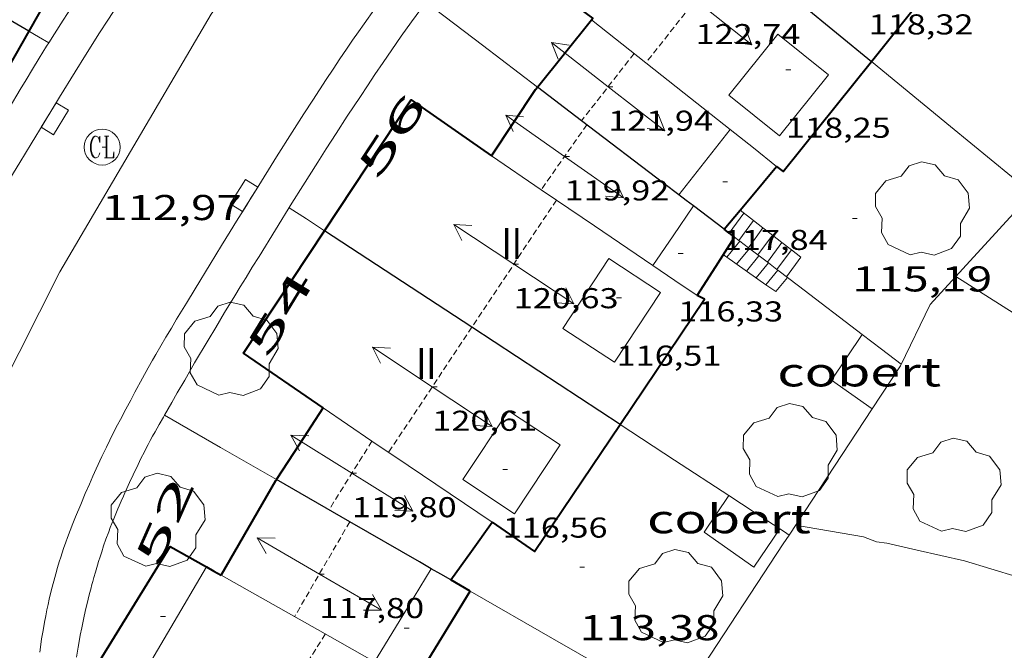
# Model space of a CAD drawing. Units: inches. Extents: x 452000 to 453010, y 4599499 to 4600002.
# Drawn here: x 452078 to 452119, y 4599555 to 4599581 of the extents above; entities that cross this region are included whole.
import ezdxf
from ezdxf.enums import TextEntityAlignment as Align

# ---------------------------------------------------------------- set-up
doc = ezdxf.new("R2010")
doc.units = ezdxf.units.IN
doc.header["$MEASUREMENT"] = 0
doc.linetypes.add('DGN Style 1', pattern=[6.297362140000001, 0.01047814, -6.286884000000001])
doc.linetypes.add('TRAZOS2', pattern=[0.375, 0.25, -0.125])
for name, color, linetype, lineweight in [('ARBRE', 7, 'Continuous', 0), ('CARENER', 7, 'Continuous', 0), ('COBERT', 7, 'Continuous', 0), ('CORBA DE NIVELL', 7, 'Continuous', 0), ('COTA ALTIMETRICA', 7, 'Continuous', 0), ('COTA EDIFICI', 7, 'Continuous', 0), ('EIX VIA URBANA PAVIMENTADA', 7, 'Continuous', 0), ('EMBORNAL', 7, 'Continuous', 0), ('ESCALES', 7, 'Continuous', 0), ('FACANA EXTERIOR', 7, 'Continuous', 0), ('LINIA VOLUMETRICA', 7, 'Continuous', 0), ('MITGERES', 7, 'Continuous', 0), ('MUR', 7, 'Continuous', 0), ('REGISTRE CLAVEGUERAM', 7, 'Continuous', 0), ('TEXT DE NUMERO DE PLANTES', 7, 'Continuous', 0), ('TEXT DE NUMERO DE POLICIA', 7, 'Continuous', 0), ('VORERA', 7, 'Continuous', 0)]:
    doc.layers.add(name, color=color, linetype=linetype, lineweight=lineweight)
doc.styles.add('Style-Arial', font='ARIAL.TTF')

# ---------------------------------------------------------------- blocks, each defined once
blk = doc.blocks.new('COTA')
at = {"color": 0, "linetype": 'ByBlock', "lineweight": -2}
blk.add_line((0, 0), (0.2, 0), dxfattribs=at)
blk = doc.blocks.new('SENTIT')
at = {"color": 0, "linetype": 'ByBlock', "lineweight": -2}
blk.add_line((0, 0), (3, 0), dxfattribs=at)
at = {"color": 0, "linetype": 'ByBlock', "lineweight": -2, "flags": 128}
blk.add_lwpolyline([(2.35, 0.376), (3, 0), (2.35, -0.374)], dxfattribs=at)
blk = doc.blocks.new('RCLAVC')
at = {"color": 0, "linetype": 'ByBlock', "lineweight": -2, "flags": 128}
for points in [[(-0.158, 0.43), (-0.122, 0.26), (-0.122, 0.6), (-0.158, 0.43), (-0.228, 0.544), (-0.332, 0.6), (-0.402, 0.6), (-0.508, 0.544), (-0.578, 0.43), (-0.612, 0.316), (-0.648, 0.146), (-0.648, -0.146), (-0.612, -0.316), (-0.578, -0.43), (-0.508, -0.544), (-0.402, -0.6), (-0.332, -0.6), (-0.228, -0.544), (-0.158, -0.43), (-0.122, -0.316)], [(-0.402, 0.6), (-0.472, 0.544), (-0.542, 0.43), (-0.578, 0.316), (-0.612, 0.146), (-0.612, -0.146), (-0.578, -0.316), (-0.542, -0.43), (-0.472, -0.544), (-0.402, -0.6)], [(0.122, 0.6), (0.368, 0.6)], [(0.226, 0.6), (0.226, -0.6)], [(0.262, 0.6), (0.262, -0.6)], [(0.122, -0.6), (0.648, -0.6), (0.648, -0.26), (0.612, -0.6)]]:
    blk.add_lwpolyline(points, dxfattribs=at)
at = {"color": 0, "linetype": 'ByBlock', "lineweight": -2}
blk.add_circle((-0.001401012718677521, -0.0007607361078262329), 1, dxfattribs=at)
blk = doc.blocks.new('EMBORN')
at = {"color": 0, "linetype": 'ByBlock', "lineweight": -2, "flags": 128}
blk.add_lwpolyline([(0, 0), (1.2, 0), (1.2, 0.6), (0, 0.6)], close=True, dxfattribs=at)
blk = doc.blocks.new('ARBRE')
at = {"color": 0, "linetype": 'ByBlock', "lineweight": -2, "flags": 128}
blk.add_lwpolyline([(-0.507, -1.872), (-1.415, -1.448), (-1.697, -0.9400000000000001), (-1.675, -0.342), (-1.951, 0.138), (-1.943, 0.686), (-1.511, 1.208), (-0.871, 1.406), (-0.543, 1.846), (-0.027, 2.012), (0.541, 1.882), (0.933, 1.428), (1.495, 1.262), (1.921, 0.6940000000000001), (1.969, 0.068), (1.593, -0.562), (1.593, -1.098), (1.229, -1.618), (0.505, -1.886), (-0.049, -1.762), (-0.507, -1.872)], dxfattribs=at)

msp = doc.modelspace()

# ---------------------------------------------------------------- linework, layer by layer
at = {"layer": 'CARENER', "color": 1, "linetype": 'TRAZOS2', "lineweight": 20}
for points, elevation in [([(452107.4047417207, 4599584.031791295), (452103.6663585594, 4599579.311610656)], 122.7225794139447), ([(452103.1751187026, 4599579.700309364), (452100.98963971, 4599576.897021531)], 121.9251890325395), ([(452103.6663585594, 4599579.311610656), (452103.6661165126, 4599579.311305041)], 122.7671874497289), ([(452101.2070931168, 4599576.730319692), (452099.300121885, 4599574.016404412)], 119.8951858852452), ([(452100.98963971, 4599576.897021531), (452100.9890940379, 4599576.896321604)], 121.9561813424159), ([(452099.300121885, 4599574.016404412), (452099.3000695679, 4599574.016329956)], 119.9481845133746), ([(452099.9379291235, 4599573.583116495), (452096.4078661524, 4599568.269450609)], 120.6431861962989), ([(452099.9380672717, 4599573.583324444), (452099.9379291235, 4599573.583116495)], 120.6431870449142), ([(452096.4078661524, 4599568.269450609), (452092.9379764692, 4599563.046361222)], 120.6215017714292), ([(452092.2409502132, 4599563.518321259), (452090.4449543938, 4599560.646376417)], 119.8181851414217), ([(452092.2409789699, 4599563.518367243), (452092.2409502132, 4599563.518321259)], 119.8181857658637), ([(452091.3149026081, 4599560.145284246), (452089.0099183056, 4599556.183380387)], 117.7601842658405), ([(452091.314951941, 4599560.145369041), (452091.3149026081, 4599560.145284246)], 117.7601825750608)]:
    msp.add_lwpolyline(points, dxfattribs=dict(at, elevation=elevation))
at = {"layer": 'CARENER', "color": 1, "linetype": 'TRAZOS2', "lineweight": 20, "extrusion": (0.0007620882162562787, 0.001210274813835812, 0.9999989772276899), "elevation": 6030.293871853492}
msp.add_lwpolyline([(452090.0699170463, 4599551.527689307), (452086.8759563531, 4599546.455354964)], dxfattribs=at)
at = {"layer": 'COBERT', "color": 1, "linetype": 'Continuous', "lineweight": 0, "extrusion": (-0.006945947916811281, 0.02190084040732902, 0.9997360186554198), "elevation": 97709.51444581136, "flags": 128}
msp.add_lwpolyline([(-1821472.373062495, -4246542.434169004), (-1821470.572708638, -4246540.997880581), (-1821471.82335409, -4246539.343972699)], dxfattribs=at)
at = {"layer": 'COBERT', "color": 1, "linetype": 'Continuous', "lineweight": 0}
msp.add_polyline3d([(452109.2529775131, 4599559.85023247, 115.965179792136), (452108.1689637531, 4599558.258238226, 116.0001798464), (452106.1059715718, 4599559.71025613, 115.9141797130656), (452107.1346374381, 4599561.239411956, 115.9008737443786)], dxfattribs=at)
at = {"layer": 'CORBA DE NIVELL', "color": 30, "linetype": 'Continuous', "lineweight": 0, "elevation": 113.0001751952}
msp.add_lwpolyline([(452116.6030688658, 4599570.388193039), (452118.9940610246, 4599568.866172536)], dxfattribs=at)
at = {"layer": 'CORBA DE NIVELL', "color": 30, "linetype": 'Continuous', "lineweight": 0, "elevation": 112.0001736448, "flags": 128}
msp.add_lwpolyline([(452109.9147607654, 4599559.999886239), (452112.755980425, 4599559.518205377), (452113.2939797188, 4599559.31520098), (452113.7199799392, 4599559.257197658), (452114.9829796134, 4599558.956187608), (452116.9659793341, 4599558.514171876), (452119.1579776869, 4599557.849154213)], dxfattribs=at)
at = {"layer": 'EIX VIA URBANA PAVIMENTADA', "color": 1, "linetype": 'Continuous', "lineweight": 20}
msp.add_polyline3d([(452091.2599183843, 4599500, 105.5424806456712), (452090.4225362631, 4599505.543291147, 106.1131645175952), (452088.3345805011, 4599511.80031669, 106.805165590472), (452084.6606357785, 4599519.836357026, 107.6521669036608), (452080.0886989888, 4599529.10140608, 108.5771683377808), (452074.3637810572, 4599541.087468102, 109.7961702277184), (452073.3088471024, 4599550.007489936, 110.5481713936192), (452073.184885121, 4599555.043498684, 110.9021719424608), (452074.9759421183, 4599562.189496174, 111.6971731750288), (452079.2170124364, 4599570.59047702, 112.5531745021712), (452085.5361037992, 4599581.340445741, 113.7981764324192), (452092.1541831137, 4599590.441409636, 114.835178040184), (452098.1762487647, 4599597.863375451, 115.7341794339936), (452107.5133410508, 4599608.118320506, 116.8061810960224), (452116.7434071077, 4599614.938261046, 117.6741824417696)], dxfattribs=at)
at = {"layer": 'ESCALES', "color": 1, "linetype": 'Continuous', "lineweight": 0}
for points, elevation in [([(452107.7630752751, 4599573.039264223), (452107.1510979515, 4599572.198308796)], 115.430178962672), ([(452107.6030759683, 4599573.16326563), (452107.6033091468, 4599573.163085218)], 117.7011824841611), ([(452107.6033091468, 4599573.163085218), (452108.1578866754, 4599572.734003697)], 117.7009733406158), ([(452108.1578866754, 4599572.734003697), (452107.5482347262, 4599571.895495784)], 115.430178962672), ([(452108.1580735733, 4599572.734260754), (452108.1578866754, 4599572.734003697)], 115.430178962672), ([(452108.1578866754, 4599572.734003697), (452108.5530663499, 4599572.4282497)], 117.2035590590385), ([(452108.5530663499, 4599572.4282497), (452107.9454050837, 4599571.592728787)], 115.430178962672), ([(452108.5530718638, 4599572.428257282), (452108.5530663499, 4599572.4282497)], 115.430178962672), ([(452108.5530663499, 4599572.4282497), (452108.9488859451, 4599572.122000592)], 116.8491126494236), ([(452107.591974996, 4599571.862152132), (452107.0452760416, 4599571.192531243)], 113.620176156448), ([(452107.5920660795, 4599571.862263695), (452107.591974996, 4599571.862152132)], 113.620176156448), ([(452108.9488859451, 4599572.122000592), (452108.3432187725, 4599571.289471371)], 115.430178962672), ([(452108.949070156, 4599572.122253802), (452108.9488859451, 4599572.122000592)], 115.430178962672), ([(452108.9488859451, 4599572.122000592), (452109.344065692, 4599571.816246539)], 116.4940922791011), ([(452109.3440684467, 4599571.816250331), (452109.344065692, 4599571.816246539)], 115.430178962672), ([(452109.344065692, 4599571.816246539), (452109.7398852151, 4599571.509997486)], 116.139645804444), ([(452109.7398852151, 4599571.509997486), (452109.1382028101, 4599570.683446965)], 115.430178962672), ([(452109.7400667389, 4599571.510246851), (452109.7398852151, 4599571.509997486)], 115.430178962672), ([(452108.6821076677, 4599570.046318299), (452107.0452760416, 4599571.192531243)], 114.0427608346843), ([(452109.1779657744, 4599570.653135254), (452108.6821076677, 4599570.046318299)], 113.620176156448), ([(452108.7820610426, 4599570.95525326), (452108.7819018886, 4599570.955058777)], 113.620176156448), ([(452109.178059365, 4599570.653249787), (452109.1779657744, 4599570.653135254)], 113.620176156448), ([(452109.5747589056, 4599570.350189606), (452109.0920524489, 4599569.759249057), (452108.6821076677, 4599570.046318299)], 113.6143997565378)]:
    msp.add_lwpolyline(points, dxfattribs=dict(at, elevation=elevation))
at = {"layer": 'ESCALES', "color": 1, "linetype": 'Continuous', "lineweight": 0, "flags": 128}
for points, elevation in [([(452107.1510979515, 4599572.198308796), (452107.1510679451, 4599572.198267562)], 115.430178962672), ([(452107.5482347262, 4599571.895495784), (452107.5480662616, 4599571.89526408)], 115.430178962672), ([(452109.344065692, 4599571.816246539), (452108.7410612142, 4599570.986253619)], 115.430178962672), ([(452107.989064396, 4599571.559260214), (452107.4550586134, 4599570.906263253)], 113.620176156448), ([(452107.9454050837, 4599571.592728787), (452107.9450645782, 4599571.592260599)], 115.430178962672), ([(452109.7398852151, 4599571.509997486), (452110.1350650296, 4599571.204243382), (452109.5360578492, 4599570.380246648)], 115.7846254988573), ([(452107.0452760416, 4599571.192531243), (452106.902235773, 4599571.292697079)], 115.71808271743), ([(452107.0452760416, 4599571.192531243), (452107.0450601478, 4599571.192266807)], 113.620176156448), ([(452108.3850627184, 4599571.257256741), (452107.8640570699, 4599570.619259705)], 113.620176156448), ([(452108.3432187725, 4599571.289471371), (452108.3430628962, 4599571.289257109)], 115.430178962672), ([(452108.7819018886, 4599570.955058777), (452108.2730555339, 4599570.333256158)], 113.620176156448), ([(452109.1382028101, 4599570.683446965), (452109.1380595306, 4599570.683250138)], 115.430178962672), ([(452108.6821076677, 4599570.046318299), (452108.6820539904, 4599570.04625261)], 113.620176156448)]:
    msp.add_lwpolyline(points, dxfattribs=dict(at, elevation=elevation))
at = {"layer": 'FACANA EXTERIOR', "color": 1, "linetype": 'Continuous', "lineweight": 40, "extrusion": (0.4042908434181443, -0.2252099718565325, 0.8864701813962077), "elevation": -852997.2081676332, "flags": 128}
msp.add_lwpolyline([(4238211.486344559, 1634179.54666885), (4238211.418129602, 1634175.419482331), (4238205.130431667, 1634175.48430725)], dxfattribs=at)
at = {"layer": 'FACANA EXTERIOR', "color": 1, "linetype": 'Continuous', "lineweight": 40, "extrusion": (0.00303171150950901, 0.003031665586868792, 0.9999908088223074), "elevation": 15433.63000742672, "flags": 128}
msp.add_lwpolyline([(452110.6428937375, 4599553.715917723), (452112.5519453872, 4599556.094917861), (452114.4599970474, 4599558.47491801)], dxfattribs=at)
at = {"layer": 'FACANA EXTERIOR', "color": 1, "linetype": 'Continuous', "lineweight": 40, "extrusion": (0.471469186044042, -0.7452706022054417, 0.4714748520327536), "elevation": -3214723.819883455, "flags": 128}
msp.add_lwpolyline([(2841086.13774938, 1718806.137798881), (2841087.83948788, 1718807.368127597), (2841089.54207147, 1718808.597322372)], dxfattribs=at)
at = {"layer": 'FACANA EXTERIOR', "color": 1, "linetype": 'Continuous', "lineweight": 40, "extrusion": (0.3927025101534348, -0.2184312065566617, 0.8933490619692801), "elevation": -827055.7588685865, "flags": 128}
msp.add_lwpolyline([(4239363.600718342, 1644473.019206043), (4239357.44563943, 1644473.08596726), (4239357.626541583, 1644477.721421082)], dxfattribs=at)
at = {"layer": 'FACANA EXTERIOR', "color": 1, "linetype": 'Continuous', "lineweight": 40, "extrusion": (0.2907180079989075, -0.2278070154300187, 0.9292938198148175), "elevation": -916268.8493842586, "flags": 128}
msp.add_lwpolyline([(3899301.01714502, 2305731.066175987), (3899301.019889744, 2305730.692537257), (3899306.901198247, 2305730.622141555)], dxfattribs=at)
at = {"layer": 'FACANA EXTERIOR', "color": 1, "linetype": 'Continuous', "lineweight": 40, "extrusion": (-0.8208903749851856, 0.5548216780659961, 0.1353214609909071), "elevation": 2180837.947594329, "flags": 128}
msp.add_lwpolyline([(-4063961.886251055, -297734.1551036573), (-4063965.208467704, -297734.425592094), (-4063965.345276161, -297734.3418214215)], dxfattribs=at)
at = {"layer": 'FACANA EXTERIOR', "color": 1, "linetype": 'Continuous', "lineweight": 40, "extrusion": (-0.3937282301031023, 0.2618038181610172, 0.8811565363862381), "elevation": 1026287.520585109, "flags": 128}
msp.add_lwpolyline([(-4080456.420955657, -1912344.18537152), (-4080462.97505101, -1912344.204406091), (-4080462.881358542, -1912339.559971072)], dxfattribs=at)
at = {"layer": 'FACANA EXTERIOR', "color": 1, "linetype": 'Continuous', "lineweight": 40, "flags": 128}
for points, elevation in [([(452107.6033091468, 4599573.163085218), (452108.0310805312, 4599573.677263179), (452109.1260921985, 4599574.991256907)], 118.7623953751515), ([(452107.1510979515, 4599572.198308796), (452106.937068857, 4599572.362269441)], 116.1741436947278)]:
    msp.add_lwpolyline(points, dxfattribs=dict(at, elevation=elevation))
at = {"layer": 'FACANA EXTERIOR', "color": 1, "linetype": 'Continuous', "lineweight": 40}
for points, elevation in [([(452106.9370688582, 4599572.362269441), (452107.6033091468, 4599573.163085218)], 118.7751841484569), ([(452107.3740670001, 4599572.028265608), (452107.1550679284, 4599572.195267527), (452107.1510979515, 4599572.198308796)], 116.1771801216528)]:
    msp.add_lwpolyline(points, dxfattribs=dict(at, elevation=elevation))
at = {"layer": 'FACANA EXTERIOR', "color": 1, "linetype": 'Continuous', "lineweight": 40, "extrusion": (-0.3958374634548543, 0.2630777977234439, 0.8798311058780598), "elevation": 1031193.563469647, "flags": 128}
msp.add_lwpolyline([(-4080938.833293414, -1908654.214449554), (-4080938.908131328, -1908658.799060167), (-4080945.02789822, -1908658.815892148)], dxfattribs=at)
at = {"layer": 'FACANA EXTERIOR', "color": 1, "linetype": 'Continuous', "lineweight": 40, "extrusion": (0.6681495414132974, -0.6681596806970018, 0.3273206858725567), "elevation": -2771134.391052685, "flags": 128}
msp.add_lwpolyline([(3572051.682703272, 960052.6465986032), (3572053.096919027, 960053.5884854068), (3572054.509720567, 960054.5303722109)], dxfattribs=at)
at = {"layer": 'FACANA EXTERIOR', "color": 1, "linetype": 'Continuous', "lineweight": 40, "extrusion": (0.6201565669757126, -0.4191639459077762, 0.6631043800850069), "elevation": -1647519.824210899, "flags": 128}
msp.add_lwpolyline([(4063921.943701945, 1459659.065464769), (4063928.248488352, 1459659.08283224), (4063928.201410794, 1459659.591832745)], dxfattribs=at)
at = {"layer": 'FACANA EXTERIOR', "color": 1, "linetype": 'Continuous', "lineweight": 40, "extrusion": (0.0225175577952988, -0.7069275959659866, 0.7069273892364661), "elevation": -3241295.508982854, "flags": 128}
msp.add_lwpolyline([(598293.3183498183, 3239815.129338417), (598294.3384967798, 3239817.200639146), (598295.3586755856, 3239819.273353731)], dxfattribs=at)
at = {"layer": 'FACANA EXTERIOR', "color": 1, "linetype": 'Continuous', "lineweight": 40, "extrusion": (0.3191879796974465, -0.217201176456113, 0.9224655454610448), "elevation": -854617.5554592594, "flags": 128}
msp.add_lwpolyline([(4056990.047874357, 2042255.092426006), (4056990.037482747, 2042252.763885943), (4056996.434288752, 2042252.797557824)], dxfattribs=at)
at = {"layer": 'FACANA EXTERIOR', "color": 1, "linetype": 'Continuous', "lineweight": 40, "extrusion": (-0.8641130160328137, 0.4992888277413679, 0.06339843858743886), "elevation": 1905861.864155786, "flags": 128}
msp.add_lwpolyline([(-4208726.039631246, -120956.1562131853), (-4208730.598167658, -120956.3125278862), (-4208730.649407743, -120956.2694411417)], dxfattribs=at)
at = {"layer": 'FACANA EXTERIOR', "color": 1, "linetype": 'Continuous', "lineweight": 40, "extrusion": (-0.781745437515557, 0.4409531244061666, 0.4409471771086079), "elevation": 1674817.214146475, "flags": 128}
msp.add_lwpolyline([(-4228296.852723805, -822687.4358065947), (-4228298.323646246, -822687.0703598785), (-4228299.795439683, -822686.7060273283)], dxfattribs=at)
at = {"layer": 'FACANA EXTERIOR', "color": 1, "linetype": 'Continuous', "lineweight": 40, "extrusion": (-0.4845847180916598, 0.3010574567965215, 0.821305094772483), "elevation": 1165752.40134685, "flags": 128}
msp.add_lwpolyline([(-4145522.614111593, -1678075.957836733), (-4145528.449613759, -1678075.992894417), (-4145528.527292905, -1678073.877163138)], dxfattribs=at)
at = {"layer": 'FACANA EXTERIOR', "color": 1, "linetype": 'Continuous', "lineweight": 40, "extrusion": (0.4892054907495286, 0.8721685547073776, 3.960795625377342e-07), "elevation": 4232752.708242994, "flags": 128}
msp.add_lwpolyline([(1855834.547314014, 113.6656719851392), (1855834.189585909, 113.9136723696324), (1855833.831857805, 114.1616727541674)], dxfattribs=at)
at = {"layer": 'FACANA EXTERIOR', "color": 1, "linetype": 'Continuous', "lineweight": 40, "extrusion": (0.02688514553024738, -2.010126381489776e-07, 0.9996385291442987), "elevation": 12267.40953554813, "flags": 128}
msp.add_lwpolyline([(4599560.628394476, -451895.4912942137), (4599560.863394884, -451895.0821457105), (4599561.099395297, -451894.6729972072)], dxfattribs=at)
at = {"layer": 'FACANA EXTERIOR', "color": 1, "linetype": 'Continuous', "lineweight": 40, "extrusion": (-0.852831336021139, 0.5221864727282766, 6.551177262735354e-14), "elevation": 2016264.645751786, "flags": 128}
msp.add_lwpolyline([(-4158720.606390339, 114.0811767390934), (-4158722.877641315, 114.1301768150629), (-4158725.148892292, 114.1801768925829)], dxfattribs=at)
at = {"layer": 'FACANA EXTERIOR', "color": 1, "linetype": 'Continuous', "lineweight": 40}
msp.add_polyline3d([(452101.4021265991, 4599581.10332499, 120.640187040256), (452101.4601272353, 4599581.175324662, 120.6961871270784), (452098.0241412565, 4599583.725354685, 118.6211839099984), (452101.8611840959, 4599588.587333111, 118.6081838898432)], dxfattribs=at)
at = {"layer": 'LINIA VOLUMETRICA', "color": 1, "linetype": 'Continuous', "lineweight": 20}
for points, elevation in [([(452101.4021265998, 4599581.103324991), (452103.6663585594, 4599579.311610656)], 120.6401870416012), ([(452097.229077033, 4599575.423347849), (452099.300121885, 4599574.016404412)], 118.6561839639908), ([(452099.300121885, 4599574.016404412), (452099.9379291235, 4599573.583116495)], 118.2362775763549), ([(452090.2009862941, 4599564.90038486), (452092.2409502132, 4599563.518321259)], 118.65618396434)]:
    msp.add_lwpolyline(points, dxfattribs=dict(at, elevation=elevation))
at = {"layer": 'LINIA VOLUMETRICA', "color": 1, "linetype": 'Continuous', "lineweight": 20, "flags": 128}
for points, elevation in [([(452103.6663585594, 4599579.311610656), (452105.2641094006, 4599578.04729095), (452107.1861008399, 4599576.526274008)], 120.0808679688856), ([(452099.9379291235, 4599573.583116495), (452101.5200615672, 4599572.508310772), (452103.9560527869, 4599570.853289723)], 118.1069615293199), ([(452092.2409502132, 4599563.518321259), (452093.7449735696, 4599562.499354248), (452097.252960988, 4599560.12432395)], 118.2923962034764), ([(452092.3529091327, 4599554.291352081), (452093.5329257427, 4599556.239346148), (452094.7119423586, 4599558.188340224)], 115.9911798324464)]:
    msp.add_lwpolyline(points, dxfattribs=dict(at, elevation=elevation))
at = {"layer": 'LINIA VOLUMETRICA', "color": 1, "linetype": 'Continuous', "lineweight": 20, "extrusion": (0.6195970159258396, -0.4818658260365279, 0.6196005677482306), "elevation": -1936180.365227725, "flags": 128}
msp.add_lwpolyline([(3908359.480735097, 1528540.776602786), (3908357.749770985, 1528540.785520937), (3908356.018192971, 1528540.79571311)], dxfattribs=at)
at = {"layer": 'LINIA VOLUMETRICA', "color": 1, "linetype": 'Continuous', "lineweight": 20, "extrusion": (-0.3592149616226824, -0.6599094859674943, 0.6599121772452243), "elevation": -3197629.177713656, "flags": 128}
msp.add_lwpolyline([(-1801956.425560602, 2808669.760794485), (-1801955.206901998, 2808669.442696822), (-1801953.9877653, 2808669.123268207)], dxfattribs=at)
at = {"layer": 'LINIA VOLUMETRICA', "color": 1, "linetype": 'Continuous', "lineweight": 20, "extrusion": (0.8249280835878858, -0.5652376994752013, 3.334566555214878e-14), "elevation": -2226897.597637543, "flags": 128}
msp.add_lwpolyline([(4049861.369373899, 118.0001830214574), (4049862.874954194, 118.0101830369614), (4049864.380534492, 118.0211830540158)], dxfattribs=at)
at = {"layer": 'LINIA VOLUMETRICA', "color": 1, "linetype": 'Continuous', "lineweight": 20, "extrusion": (-2.192516485560129e-06, -0.2859521784294888, 0.958243889438708), "elevation": -1315145.901109574, "flags": 128}
msp.add_lwpolyline([(452068.6891813206, 4407547.526042709), (452069.6161828083, 4407546.868589099), (452070.5441842974, 4407546.211135492)], dxfattribs=at)
at = {"layer": 'LINIA VOLUMETRICA', "color": 1, "linetype": 'Continuous', "lineweight": 20, "extrusion": (0.1643989845462972, -1.251301472796084e-06, 0.9863939242911935), "elevation": 74434.37373366495, "flags": 128}
msp.add_lwpolyline([(4599563.565270109, -445892.1509002867), (4599563.552270091, -445892.1691486029), (4599563.540270073, -445892.1873969192)], dxfattribs=at)
at = {"layer": 'LINIA VOLUMETRICA', "color": 1, "linetype": 'Continuous', "lineweight": 20, "extrusion": (0.6513591080086502, -0.3891770653238757, 0.6513620531164459), "elevation": -1495496.37084956, "flags": 128}
msp.add_lwpolyline([(4180341.384532849, 1283960.234206804), (4180338.447050764, 1283960.197304776), (4180335.509055778, 1283960.161720679)], dxfattribs=at)
at = {"layer": 'LINIA VOLUMETRICA', "color": 1, "linetype": 'Continuous', "lineweight": 20, "extrusion": (0.5094794679317599, 0.8510842052118391, 0.1268319651937271), "elevation": 4144954.293965527, "flags": 128}
msp.add_lwpolyline([(1974563.24626195, -529876.0242618528), (1974558.641057904, -529876.9094114905), (1974555.896835024, -529877.4376784721)], dxfattribs=at)
at = {"layer": 'LINIA VOLUMETRICA', "color": 1, "linetype": 'Continuous', "lineweight": 20}
for points in [[(452111.2871245491, 4599578.813246437, 119.1511847317104), (452109.1711341218, 4599580.507265119, 120.7321871828928), (452107.1311116184, 4599577.958276644, 120.7321871828928), (452109.2471020457, 4599576.264257963, 119.220184838688), (452111.2871245491, 4599578.813246437, 119.1511847317104)], [(452104.2790446982, 4599569.721285514, 117.4131820371152), (452102.1230521071, 4599571.13830407, 118.8131842076752), (452100.208027028, 4599568.224314081, 118.8131842076752), (452102.3640196191, 4599566.807295526, 117.465182117736), (452104.2790446982, 4599569.721285514, 117.4131820371152)], [(452100.0949899015, 4599563.354307389, 117.3271819037808), (452097.9439974169, 4599564.784325927, 118.9081843549632), (452096.0349726733, 4599561.913335959, 118.9081843549632), (452098.185965158, 4599560.483317423, 117.3011818634704), (452100.0949899015, 4599563.354307389, 117.3271819037808)]]:
    msp.add_polyline3d(points, dxfattribs=at)
at = {"layer": 'MITGERES', "color": 1, "linetype": 'Continuous', "lineweight": 30}
for points, elevation in [([(452077.9160866349, 4599580.635502465), (452071.6169337522, 4599584.327611163)], 114.7161778554728), ([(452105.0510768464, 4599573.80028598), (452104.4230795058, 4599574.279291489), (452100.98963971, 4599576.897021531)], 116.1501800791593), ([(452102.596000297, 4599564.213289744), (452099.200011922, 4599566.439318962), (452096.4078661524, 4599568.269450609)], 114.0151767700445), ([(452094.711942359, 4599558.188340223), (452094.2269437312, 4599558.468344337), (452091.3149026081, 4599560.145284246)], 113.7431763468776)]:
    msp.add_lwpolyline(points, dxfattribs=dict(at, elevation=elevation))
at = {"layer": 'MITGERES', "color": 1, "linetype": 'Continuous', "lineweight": 30, "flags": 128}
for points, elevation in [([(452107.4047417207, 4599584.031791295), (452110.1701451705, 4599581.759259482), (452113.0801315408, 4599579.368233695)], 116.4770380506943), ([(452100.98963971, 4599576.897021531), (452099.1451018557, 4599578.303337774)], 116.1018476494285), ([(452096.4078661524, 4599568.269450609), (452090.2580425281, 4599572.300395898)], 114.1607498672886), ([(452091.3149026081, 4599560.145284246), (452088.254960565, 4599561.907394982)], 113.8356580780187)]:
    msp.add_lwpolyline(points, dxfattribs=dict(at, elevation=elevation))
at = {"layer": 'MITGERES', "color": 1, "linetype": 'Continuous', "lineweight": 30, "extrusion": (-0.3577723983023424, -0.4567235827102769, 0.8144952301943081), "elevation": -2262389.929647642, "flags": 128}
msp.add_lwpolyline([(-2480501.311429375, 3176346.875705562), (-2480501.693025646, 3176346.870534658), (-2480502.074792482, 3176346.863640119)], dxfattribs=at)
at = {"layer": 'MITGERES', "color": 1, "linetype": 'Continuous', "lineweight": 30, "extrusion": (-0.3577444259123343, -0.456749380455198, 0.814493050419982), "elevation": -2262495.942044747, "flags": 128}
msp.add_lwpolyline([(-2480244.753506173, 3176470.476288238), (-2480245.557648494, 3176470.462499233), (-2480246.361620154, 3176470.450433855)], dxfattribs=at)
at = {"layer": 'MITGERES', "color": 1, "linetype": 'Continuous', "lineweight": 30, "extrusion": (0.01712879797826656, -0.01712905954426182, 0.9997065567450025), "elevation": -70928.55729829418, "flags": 128}
msp.add_lwpolyline([(3572035.87476379, 2931868.080431054), (3572035.751726997, 2931868.534527558), (3572035.63010442, 2931868.988624062)], dxfattribs=at)
at = {"layer": 'MUR', "color": 1, "linetype": 'Continuous', "lineweight": 20, "extrusion": (-0.5492566588810115, -0.7139123032009519, 0.434334371208612), "elevation": -3531963.588598626, "flags": 128}
msp.add_lwpolyline([(-2446389.865161072, 1703209.927009217), (-2446392.752023094, 1703209.897034206), (-2446395.713696782, 1703209.868169382)], dxfattribs=at)
at = {"layer": 'MUR', "color": 1, "linetype": 'Continuous', "lineweight": 20, "flags": 128}
for points, elevation in [([(452078.7546722004, 4599580.143737362), (452078.3260854508, 4599580.395498987), (452077.9160866365, 4599580.635502471)], 114.685190292245), ([(452107.5482347262, 4599571.895495784), (452107.3740670017, 4599572.028265609)], 116.1792076196277), ([(452083.5831457899, 4599564.599335472), (452083.5829737489, 4599564.599434604)], 114.0421723918361), ([(452109.646738329, 4599559.592384826), (452109.4499768403, 4599559.721230778), (452109.2529775146, 4599559.850232472)], 113.8501813422683)]:
    msp.add_lwpolyline(points, dxfattribs=dict(at, elevation=elevation))
at = {"layer": 'MUR', "color": 1, "linetype": 'Continuous', "lineweight": 20}
for points, elevation in [([(452078.755084204, 4599580.143495342), (452078.7546722004, 4599580.143737362)], 114.6851778072305), ([(452107.591974996, 4599571.862152132), (452107.5482347262, 4599571.895495784)], 116.1797168033448), ([(452107.9454050837, 4599571.592728787), (452107.591974996, 4599571.862152132)], 116.1838311091549), ([(452108.3432187725, 4599571.289471371), (452107.9454050837, 4599571.592728787)], 116.1884620877498), ([(452108.7819018886, 4599570.955058777), (452108.3432187725, 4599571.289471371)], 116.1935688303733), ([(452109.1382028101, 4599570.683446965), (452108.7819018886, 4599570.955058777)], 116.1977165557718), ([(452109.1779657744, 4599570.653135254), (452109.1382028101, 4599570.683446965)], 116.198179439382), ([(452112.6990444518, 4599567.968218911), (452110.0370557273, 4599569.998242257), (452109.1779657744, 4599570.653135254)], 116.2401802181266), ([(452113.1090214823, 4599564.857210979), (452109.646738329, 4599559.592384826)], 115.3571788494955), ([(452088.2549605665, 4599561.907394982), (452085.9189671576, 4599563.253414793), (452083.5831457899, 4599564.599335472)], 113.9191766200176), ([(452109.646738329, 4599559.592384826), (452109.403972991, 4599559.223230357), (452105.830158599, 4599553.766604086)], 113.7181033878485), ([(452109.6469761673, 4599559.592229082), (452109.646738329, 4599559.592384826)], 113.8501765130401)]:
    msp.add_lwpolyline(points, dxfattribs=dict(at, elevation=elevation))
at = {"layer": 'MUR', "color": 1, "linetype": 'Continuous', "lineweight": 20, "extrusion": (0.6326604538137007, 0.7727817525089464, 0.05048874299726364), "elevation": 3840510.965099842, "flags": 128}
msp.add_lwpolyline([(2563857.098153675, -194033.3031425034), (2563852.818160823, -194033.1549532779), (2563848.4322764, -194033.0087666096)], dxfattribs=at)
at = {"layer": 'MUR', "color": 1, "linetype": 'Continuous', "lineweight": 20, "extrusion": (0.4786000081629397, 0.7133405300862569, 0.511944645760352), "elevation": 3497490.262047472, "flags": 128}
msp.add_lwpolyline([(2187218.515284121, -2084247.584701319), (2187219.415260713, -2084247.564911259), (2187220.273085093, -2084247.548613562)], dxfattribs=at)
at = {"layer": 'MUR', "color": 1, "linetype": 'Continuous', "lineweight": 20, "extrusion": (0.6043780672689335, 0.7936888236344574, 0.06917516203103383), "elevation": 3923880.730091926, "flags": 128}
msp.add_lwpolyline([(2426852.613323068, -271970.3240461893), (2426853.660756643, -271970.3320654117), (2426854.661789922, -271970.3420894395)], dxfattribs=at)
at = {"layer": 'MUR', "color": 1, "linetype": 'Continuous', "lineweight": 20, "extrusion": (-2.7622159341551e-07, -0.03561962392009616, 0.9993654198498739), "elevation": -163720.9295292124, "flags": 128}
msp.add_lwpolyline([(452071.466483003, 4596650.010009774), (452069.1964792347, 4596651.497955921), (452066.9274754684, 4596652.985902067)], dxfattribs=at)
at = {"layer": 'MUR', "color": 1, "linetype": 'Continuous', "lineweight": 20, "extrusion": (0.0236006021809141, -1.775805241892357e-07, 0.9997214669980168), "elevation": 10783.06129257205, "flags": 128}
msp.add_lwpolyline([(4599563.251956061, -451946.0391538873), (4599563.946957204, -451944.9798572402), (4599564.640958346, -451943.9205605931)], dxfattribs=at)
at = {"layer": 'MUR', "color": 1, "linetype": 'Continuous', "lineweight": 20, "extrusion": (0.06383252677789059, 0.06383155812311303, 0.9959171354649571), "elevation": 322568.5928395016, "flags": 128}
msp.add_lwpolyline([(2932717.204220799, -3557443.916382292), (2932721.019067798, -3557442.886162513), (2932724.832500583, -3557441.855942735)], dxfattribs=at)
at = {"layer": 'MUR', "color": 1, "linetype": 'Continuous', "lineweight": 20}
for points in [[(452083.884027654, 4599587.694550659, 115.7574390852638), (452083.8221487082, 4599587.609468466, 115.7441794494976), (452083.5091449299, 4599587.175470167, 115.6741793409696), (452082.925137833, 4599586.359473334, 115.540179133216), (452082.4201316098, 4599585.642476053, 115.4211789487184), (452081.9801261474, 4599585.012478416, 115.3161787859264), (452081.5991213609, 4599584.459480449, 115.22517864484), (452081.2671171663, 4599583.974482216, 115.1471785239088), (452080.9781134859, 4599583.548483747, 115.080178420032), (452080.7261102574, 4599583.174485081, 115.0221783301088), (452080.2891045949, 4599582.517487378, 114.9241781781696), (452079.9631003413, 4599582.023489086, 114.8541780696416), (452079.7200971344, 4599581.65049035, 114.8041779921216), (452079.3570923225, 4599581.090492237, 114.7331778820432), (452078.9970874926, 4599580.527494095, 114.6671777797168), (452078.7546722004, 4599580.143737362, 114.6261654132343)], [(452094.2751189412, 4599581.550379759, 115.8751796526), (452093.8921143261, 4599581.020381844, 115.8281795797312), (452093.4651091115, 4599580.420384153, 115.7721794929088), (452093.0701042122, 4599579.855386273, 115.7181794091872), (452092.7050996173, 4599579.324388221, 115.6671793301168), (452092.3650952964, 4599578.824390025, 115.6191792556976), (452092.0500912495, 4599578.355391687, 115.5721791828288), (452091.7560874476, 4599577.914393235, 115.5281791146112), (452091.2120803217, 4599577.08639608, 115.4441789843776), (452090.7410740753, 4599576.359398526, 115.3691788680976), (452090.3330686019, 4599575.721400633, 115.3021787642208), (452089.9780638101, 4599575.162402458, 115.2421786711968), (452089.3610554177, 4599574.182405622, 115.1361785068544), (452088.9010491201, 4599573.446407969, 115.0541783797216), (452088.2140396631, 4599572.340411467, 114.9281781843712), (452087.5280301927, 4599571.232414955, 114.7991779843696), (452087.2480263214, 4599570.779416377, 114.7431778975472), (452086.987022692, 4599570.354417699, 114.685177807624), (452086.7430192863, 4599569.955418932, 114.6281777192512), (452086.5150161027, 4599569.582420083, 114.5721776324288), (452086.0910101188, 4599568.880422212, 114.4611774603344), (452085.7210048789, 4599568.265424065, 114.3591773021936), (452085.4000002916, 4599567.726425665, 114.2681771611072), (452084.840992247, 4599566.78042844, 114.1071769114928), (452084.4259861938, 4599566.067430483, 113.9881767269952), (452084.114981637, 4599565.530432011, 113.9021765936608), (452083.8839782136, 4599565.126433138, 113.8391764959856), (452083.5831457899, 4599564.599335472, 113.762018773329)], [(452078.7546722004, 4599580.143737362, 114.6261654132343), (452078.6660830036, 4599580.003495794, 114.6111776928944), (452078.3580787778, 4599579.509497366, 114.5621776169248), (452078.0730748153, 4599579.045498809, 114.5191775502576), (452077.8070710948, 4599578.609500151, 114.4811774913424), (452077.5600675934, 4599578.198501388, 114.4471774386288), (452077.1000610226, 4599577.426503682, 114.3861773440544), (452076.7030552627, 4599576.748505642, 114.335177264984), (452076.3580502133, 4599576.153507338, 114.2911771967664), (452076.059045789, 4599575.631508797, 114.2531771378512), (452075.5400380266, 4599574.714511313, 114.1831770293232), (452075.1550321868, 4599574.023513163, 114.1271769425008), (452074.8670278098, 4599573.505514545, 114.0831768742832), (452074.653024519, 4599573.115515565, 114.0481768200192), (452074.332019575, 4599572.529517092, 113.9931767347472), (452074.2738221167, 4599572.42261084, 113.982048222287)], [(452122.6761658315, 4599576.633114101, 117.3961365452021), (452119.7681001091, 4599573.859174406, 117.035181451064), (452115.5340583159, 4599569.216199333, 115.4361789719744), (452114.299037053, 4599566.666204751, 115.920179722368), (452113.1090214822, 4599564.857210975, 115.3571788494928)], [(452083.5831457899, 4599564.599335472, 113.762018773329), (452083.5369730624, 4599564.518434828, 113.750176358), (452083.3649704815, 4599564.213435659, 113.7071762913328), (452083.1929678931, 4599563.90743649, 113.6671762293168), (452083.0889663054, 4599563.719436988, 113.6461761967584), (452082.9919648044, 4599563.541437448, 113.6321761750528), (452082.9029633994, 4599563.374437864, 113.6231761610992), (452082.8199620718, 4599563.21643825, 113.6181761533472), (452082.743960831, 4599563.068438597, 113.6161761502464), (452082.6029584955, 4599562.789439234, 113.615176148696), (452082.4819564414, 4599562.54343977, 113.6191761548976), (452082.2749528502, 4599562.112440673, 113.6261761657504), (452082.1239501425, 4599561.786441314, 113.6271761673008), (452082.0129481191, 4599561.542441776, 113.6241761626496), (452081.9299465943, 4599561.358442121, 113.6181761533472), (452081.8689454527, 4599561.22044237, 113.6111761424944), (452081.7779437486, 4599561.014442742, 113.595176117688), (452081.6879420384, 4599560.807443105, 113.5721760820288), (452081.6399411066, 4599560.694443294, 113.5571760587728), (452081.5479393175, 4599560.477443655, 113.5211760029584), (452081.4649376409, 4599560.273443969, 113.4811759409424), (452081.3889360663, 4599560.081444248, 113.4391758758256), (452081.3199346012, 4599559.902444493, 113.3961758091584), (452081.2559332196, 4599559.733444718, 113.3531757424912), (452081.1409306437, 4599559.417445099, 113.2681756107072)], [(452081.1409306437, 4599559.417445099, 113.2681756107072), (452081.0449283855, 4599559.139445397, 113.190175489776), (452080.9629264146, 4599558.896445643, 113.120175381248), (452080.8939246763, 4599558.681445833, 113.060175288224), (452080.8339231568, 4599558.493445997, 113.0081752076032), (452080.7839218274, 4599558.32844612, 112.9641751393856), (452080.697919486, 4599558.037446322, 112.8911750262064), (452080.6349177191, 4599557.817446458, 112.8411749486864), (452080.5889163958, 4599557.652446552, 112.8061748944224), (452080.5549153947, 4599557.527446616, 112.7831748587632), (452080.5039138815, 4599557.338446709, 112.7511748091504), (452080.4549123715, 4599557.149446788, 112.7241747672896), (452080.3939104484, 4599556.908446877, 112.695174722328), (452080.3389086483, 4599556.682446945, 112.6691746820176), (452080.2899069562, 4599556.469446986, 112.6471746479088), (452080.2019037923, 4599556.070447036, 112.6081745874432), (452080.1299010175, 4599555.719447037, 112.5771745393808), (452080.0708985967, 4599555.412447009, 112.55017449752), (452080.0218964721, 4599555.142446962, 112.5271744618608), (452079.9808946178, 4599554.906446907, 112.5071744308528), (452079.9148913742, 4599554.492446766, 112.4691743719376)]]:
    msp.add_polyline3d(points, dxfattribs=at)
at = {"layer": 'VORERA', "color": 1, "linetype": 'Continuous', "lineweight": 0}
for points in [[(452081.6021004163, 4599581.698476146, 113.4291758603216), (452081.2150952335, 4599581.094478145, 113.3681757657472), (452080.878090682, 4599580.563479879, 113.315175683576), (452080.2930827187, 4599579.633482875, 113.2221755393888), (452079.8570767314, 4599578.933485099, 113.1521754308608), (452079.2070677416, 4599577.8814884, 113.0461752665184), (452078.5590587321, 4599576.826491681, 112.9381750990752), (452078.0150511281, 4599575.935494427, 112.8431749517872), (452077.5430444706, 4599575.154496798, 112.7571748184528), (452077.133038645, 4599574.470498848, 112.680174699072)], [(452078.3798906258, 4599554.707458746, 110.9781720602912), (452078.4228930521, 4599555.018458903, 111.0131721145552), (452078.4578948819, 4599555.252459, 111.040172156416), (452078.5148976335, 4599555.603459112, 111.0781722153312), (452078.5769003853, 4599555.953459184, 111.1161722742464), (452078.6279024751, 4599556.218459208, 111.1431723161072), (452078.6779044267, 4599556.465459212, 111.1681723548672), (452078.7269062554, 4599556.696459197, 111.190172388976), (452078.7759079702, 4599556.91245916, 111.210172419984), (452078.8729111784, 4599557.315459049, 111.2461724757984), (452078.9629139736, 4599557.665458909, 111.2771725238608), (452079.0479164271, 4599557.971458739, 111.3031725641712), (452079.1249185649, 4599558.237458567, 111.32517259828), (452079.1949204337, 4599558.469458396, 111.345172629288), (452079.2589220731, 4599558.672458225, 111.3631726571952), (452079.375924933, 4599559.025457883, 111.3941727052576), (452079.4679270787, 4599559.289457596, 111.4181727424672), (452079.5389286835, 4599559.486457362, 111.4371727719248), (452079.6489310848, 4599559.780456983, 111.4661728168864), (452079.7639334939, 4599560.074456567, 111.4961728633984), (452079.8759357844, 4599560.35345615, 111.5271729114608), (452080.0889400525, 4599560.872455337, 111.5891730075856), (452080.2789437691, 4599561.323454594, 111.6461730959584), (452080.4489470145, 4599561.716453914, 111.6991731781296), (452080.5989498421, 4599562.058453306, 111.7461732509984), (452080.7329523109, 4599562.356452751, 111.7871733145648), (452080.9729566133, 4599562.874451733, 111.860173427744), (452081.1579598365, 4599563.26145093, 111.9131735099152), (452081.2989622555, 4599563.551450309, 111.9511735688304), (452081.5169658714, 4599563.983449325, 112.0071736556528), (452081.6279676823, 4599564.199448818, 112.0331736959632), (452081.7409694889, 4599564.414448294, 112.0581737347232), (452081.9709731459, 4599564.849447222, 112.1041738060416), (452082.1729763348, 4599565.228446279, 112.1391738603056), (452082.3509791298, 4599565.560445442, 112.1671739037168), (452082.6639840083, 4599566.139443965, 112.2131739750352), (452082.9019876551, 4599566.571442829, 112.2471740277488), (452083.0829903865, 4599566.894441957, 112.2741740696096), (452083.2199924275, 4599567.13544129, 112.295174102168), (452083.4279954815, 4599567.495440271, 112.330174156432), (452083.6389985174, 4599567.852439223, 112.370174218448), (452083.8710018134, 4599568.239438063, 112.4181742928672), (452084.0890049057, 4599568.602436971, 112.465174365736), (452084.4990107008, 4599569.282434914, 112.5591745114736), (452084.8580157569, 4599569.875433111, 112.645174644808), (452085.4900246051, 4599570.912429922, 112.80017488512), (452085.9660312384, 4599571.689427515, 112.9161750649664), (452086.325036211, 4599572.271425693, 113.0001751952), (452086.5940399363, 4599572.707424329, 113.0611752897744), (452086.9990455264, 4599573.36142227, 113.1481754246592), (452087.2020483147, 4599573.687421234, 113.1881754866752), (452087.4050511105, 4599574.014420201, 113.2261755455904), (452088.2630628508, 4599575.386415819, 113.380175784352), (452088.9120716494, 4599576.413412487, 113.4941759610976), (452089.4030782455, 4599577.182409954, 113.5781760913312), (452089.773083182, 4599577.757408038, 113.6411761890064), (452090.3340905845, 4599578.618405116, 113.7321763300928), (452090.6170942783, 4599579.047403634, 113.7781764014112), (452090.9020979677, 4599579.475402134, 113.8221764696288), (452091.1751014715, 4599579.881400693, 113.8641765347456), (452091.4341047411, 4599580.259399313, 113.9031765952112), (452091.6781077902, 4599580.611398008, 113.940176652576), (452091.9091106523, 4599580.941396766, 113.9741767052896), (452092.3471159824, 4599581.554394394, 114.0381768045152)]]:
    msp.add_polyline3d(points, dxfattribs=at)

# ---------------------------------------------------------------- block references
at = {"layer": 'ARBRE', "color": 3, "linetype": 'Continuous', "lineweight": 0, "xscale": 1.000001550400009, "yscale": 1.000001550399986, "zscale": 1.0000015504, "rotation": 359.9995652666707}
for p in [(452115.1990878052, 4599573.171208006, 115.4411789797264), (452086.3559986172, 4599567.310417768, 112.385174241704), (452109.6850026376, 4599563.073234188, 113.5041759766016), (452116.5190022611, 4599561.627180093, 112.2591740463536), (452083.3049396438, 4599560.161429834, 111.585173001384), (452104.9079490232, 4599556.983260994, 113.8331764866832)]:
    msp.add_blockref('ARBRE', p, dxfattribs=at)
at = {"layer": 'CARENER', "color": 1, "linetype": 'Continuous', "lineweight": 20, "yscale": 1.000001550399986, "zscale": 1.0000015504}
for p, xscale, rotation in [((452105.7431396269, 4599581.93329334, 122.7421902991968), 1.000001550400002, 321.620766348143), ((452102.0961065285, 4599578.316315402, 121.940189055776), 1.00000155040001, 142.0595053243404), ((452102.0961065285, 4599578.316315402, 121.940189055776), 1.00000155040001, 322.0595053243404), ((452100.2760816196, 4599575.405324699, 119.9211859255184), 1.000001550399995, 144.9055361571978), ((452100.2760816196, 4599575.405324699, 119.9211859255184), 1.000001550399995, 324.9055361571978), ((452098.1580441844, 4599570.904333791, 120.6321870278528), 1.000001550400001, 146.4023656552009), ((452098.1580441844, 4599570.904333791, 120.6321870278528), 1.000001550400001, 326.4023656552009), ((452094.7580000725, 4599565.785351653, 120.6111869952944), 1.000001550400001, 146.4023656552009), ((452094.7580000725, 4599565.785351653, 120.6111869952944), 1.000001550400001, 326.4023656552009), ((452090.045933425, 4599557.96437528, 117.8031826417712), 1.000001550400007, 149.8095775573597), ((452090.045933425, 4599557.96437528, 117.8031826417712), 1.000001550400007, 329.8095775573597)]:
    msp.add_blockref('SENTIT', p, dxfattribs=dict(at, xscale=xscale, rotation=rotation))
at = {"layer": 'CARENER', "color": 1, "linetype": 'Continuous', "lineweight": 20, "zscale": 1.0000015504}
for rotation in [147.9797303250526, 327.9797303250527]:
    msp.add_blockref('SENTIT', (452091.4019674861, 4599562.176371521, 119.80018573792), dxfattribs=dict(at, rotation=rotation))
at = {"layer": 'COTA ALTIMETRICA', "color": 7, "linetype": 'Continuous', "lineweight": 0, "xscale": 1.000001550400009, "yscale": 1.000001550399986, "zscale": 1.0000015504, "rotation": 359.9995652666707}
for p in [(452080.9830546674, 4599575.795471691, 112.970175148688), (452112.288080591, 4599572.815229542, 115.1911785921264), (452100.911952449, 4599558.251293279, 113.3761757781504)]:
    msp.add_blockref('COTA', p, dxfattribs=at)
at = {"layer": 'COTA EDIFICI', "color": 7, "linetype": 'Continuous', "lineweight": 0, "xscale": 1.000001550400009, "yscale": 1.000001550399986, "zscale": 1.0000015504, "rotation": 359.9995652666707}
for p in [(452109.5141233937, 4599579.023260214, 118.2501833348), (452102.0961065285, 4599578.316315402, 121.940189055776), (452100.2760816196, 4599575.405324699, 119.9211859255184), (452106.8820837655, 4599574.338272921, 117.835182691384), (452105.0230582193, 4599571.351282395, 116.3311803595824), (452098.1580441844, 4599570.904333791, 120.6321870278528), (452102.4490402145, 4599569.504299062, 116.5131806417552), (452094.7580000725, 4599565.785351653, 120.6111869952944), (452091.4019674861, 4599562.176371521, 119.80018573792), (452097.6979783701, 4599562.324323979, 116.5641807208256), (452090.045933425, 4599557.96437528, 117.8031826417712), (452083.4199096996, 4599556.191422805, 114.870178094448), (452093.5889218005, 4599555.708344899, 114.6891778138256)]:
    msp.add_blockref('COTA', p, dxfattribs=at)
at = {"layer": 'EMBORNAL', "color": 7, "linetype": 'Continuous', "lineweight": 0, "xscale": 1.000001550400007, "yscale": 1.000001550399986, "zscale": 1.0000015504, "rotation": 238.4405496826246}
msp.add_blockref('EMBORN', (452079.0650657612, 4599577.649489118, 113.0221752293088), dxfattribs=at)
at = {"layer": 'EMBORNAL', "color": 7, "linetype": 'Continuous', "lineweight": 0, "zscale": 1.0000015504, "rotation": 58.15230299345568}
msp.add_blockref('EMBORN', (452086.8390433208, 4599573.103423084, 113.1141753719456), dxfattribs=at)
at = {"layer": 'REGISTRE CLAVEGUERAM', "color": 7, "linetype": 'Continuous', "lineweight": 0, "xscale": 0.7500011627999923, "yscale": 0.7500011628000038, "zscale": 0.7500011628000001, "rotation": 359.9995652666702}
msp.add_blockref('RCLAVC', (452080.9830546674, 4599575.795471691, 112.970175148688), dxfattribs=at)

# ---------------------------------------------------------------- texts
at = {"layer": 'COBERT', "color": 7, "linetype": 'Continuous', "lineweight": 20, "style": 'Style-Arial', "width": 1.366665}
for p in [(452112.5708885113, 4599566.399217449, 115.680179350272), (452107.1368335522, 4599560.266249171, 115.9571797797328)]:
    msp.add_text('cobert', height=1.20000186048, rotation=359.99956526667, dxfattribs=at).set_placement(p, align=Align.MIDDLE_CENTER)
at = {"layer": 'COTA ALTIMETRICA', "color": 7, "linetype": 'Continuous', "lineweight": 0, "style": 'Style-Arial', "width": 1.333331428571429}
for s, p in [('112,97', (452080.9830394923, 4599573.795468589, 112.970175148688)), ('115,19', (452112.2880654158, 4599570.81522644, 115.1911785921264)), ('113,38', (452100.9119372739, 4599556.251290178, 113.3761757781504))]:
    msp.add_text(s, height=1.05000162792, rotation=359.99956526667, dxfattribs=at).set_placement(p, align=Align.TOP_LEFT)
at = {"layer": 'COTA EDIFICI', "color": 7, "linetype": 'Continuous', "lineweight": 0, "style": 'Style-Arial', "width": 1.25}
for s, p in [('118,32', (452112.9651463091, 4599581.338237619, 118.3191834417776)), ('122,74', (452105.7431320394, 4599580.933291789, 122.7421902991968)), ('121,94', (452102.0960989411, 4599577.316313853, 121.940189055776)), ('118,25', (452109.5141082185, 4599577.023257114, 118.2501833348)), ('119,92', (452100.276074032, 4599574.40532315, 119.9211859255184)), ('117,84', (452106.8820685904, 4599572.33826982, 117.835182691384)), ('120,63', (452098.1580365968, 4599569.904332241, 120.6321870278528)), ('116,33', (452105.0230430443, 4599569.351279295, 116.3311803595824)), ('116,51', (452102.4490250394, 4599567.504295961, 116.5131806417552)), ('120,61', (452094.757992485, 4599564.785350102, 120.6111869952944)), ('119,80', (452091.4019598985, 4599561.176369971, 119.80018573792)), ('116,56', (452097.6979631951, 4599560.32432088, 116.5641807208256)), ('117,80', (452090.0459258375, 4599556.964373729, 117.8031826417712))]:
    msp.add_text(s, height=0.8400013023360002, rotation=359.99956526667, dxfattribs=at).set_placement(p, align=Align.TOP_LEFT)
at = {"layer": 'TEXT DE NUMERO DE PLANTES', "color": 7, "linetype": 'Continuous', "lineweight": 0, "style": 'Style-Arial', "width": 0.8076910650906692}
for p in [(452098.0729737266, 4599571.771336781), (452094.5099301435, 4599566.755356038)]:
    msp.add_text('II', height=1.300004015523101, rotation=359.99956526667, dxfattribs=at).set_placement(p, align=Align.MIDDLE_CENTER)
at = {"layer": 'TEXT DE NUMERO DE POLICIA', "color": 7, "linetype": 'DGN Style 1', "lineweight": 20, "style": 'Style-Arial', "width": 2.250002678580995}
for s, rotation, p in [('56', 56.69445688000689, (452093.0746266163, 4599576.277782314)), ('54', 58.56378746199628, (452088.4124455393, 4599568.852968284)), ('52', 66.16623748859148, (452083.5976350039, 4599560.184714505))]:
    msp.add_text(s, height=1.119997736441799, rotation=rotation, dxfattribs=at).set_placement(p, align=Align.MIDDLE_CENTER)

doc.saveas('drawing.dxf')
